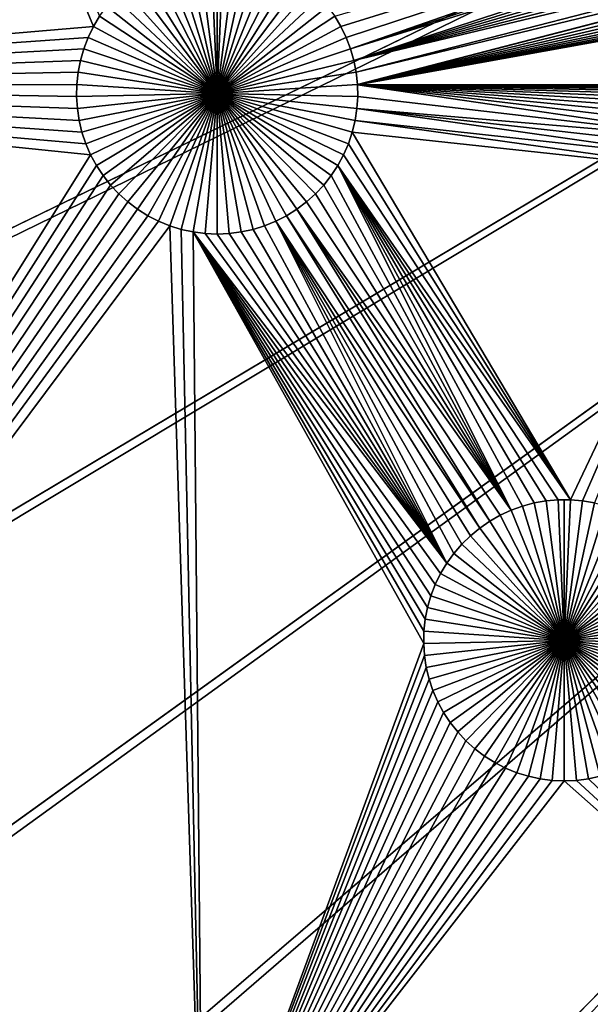
# Model space of a CAD drawing. Extents: x -150 to 150, y -150 to 150.
# Drawn here: x -37 to -29, y -29 to -15 of the extents above; entities that cross this region are included whole.
import ezdxf

# ---------------------------------------------------------------- set-up
doc = ezdxf.new("R2010")
doc.units = 0
doc.header["$MEASUREMENT"] = 0
for name, color, linetype in [('L1', 7, 'Continuous'), ('L2', 7, 'Continuous'), ('L3', 7, 'Continuous'), ('L4', 7, 'Continuous')]:
    doc.layers.add(name, color=color, linetype=linetype)

msp = doc.modelspace()

# ---------------------------------------------------------------- linework, layer by layer
at = {"layer": 'L1', "color": 250}
for points in [[(0, 0, 4.3), (-131.7339, -14.22803, 4.3), (-130.0231, -25.49983, 4.3)], [(0, 0, 4.3), (-130.0231, -25.49983, 4.3), (-127.3497, -36.58285, 4.3)], [(-127.3497, -36.58285, 4.3), (-123.7334, -47.39502, 4.3), (0, 0, 4.3)], [(0, 0, 4.3), (-123.7334, -47.39502, 4.3), (-119.2011, -57.85629, 4.3)], [(0, 0, 4.3), (-119.2011, -57.85629, 4.3), (-113.7862, -67.88921, 4.3)], [(-113.7862, -67.88921, 4.3), (-107.5289, -77.4195, 4.3), (0, 0, 4.3)], [(0, 0, 4.3), (-107.5289, -77.4195, 4.3), (-100.4755, -86.37661, 4.3)], [(0, 0, 4.3), (-100.4755, -86.37661, 4.3), (-92.67823, -94.69423, 4.3)], [(-92.67823, -94.69423, 4.3), (-84.19478, -102.3107, 4.3), (0, 0, 4.3)], [(0, 0, 4.3), (-84.19478, -102.3107, 4.3), (-75.08798, -109.1698, 4.3)], [(0, 0, 4.3), (-75.08798, -109.1698, 4.3), (-65.42526, -115.2206, 4.3)], [(-65.42526, -115.2206, 4.3), (-55.27815, -120.4183, 4.3), (0, 0, 4.3)], [(0, 0, 4.3), (-55.27815, -120.4183, 4.3), (-44.72179, -124.7245, 4.3)], [(0, 0, 4.3), (-44.72179, -124.7245, 4.3), (-33.83431, -128.1073, 4.3)], [(-33.83431, -128.1073, 4.3), (-22.69634, -130.5417, 4.3), (0, 0, 4.3)], [(-38.67115, -7.917634, 2), (-35.72637, -14.99775, 2), (-45.65876, -15.84037, 2)], [(-38.67115, -7.917634, 2), (-35.63643, -14.847, 2), (-35.72637, -14.99775, 2)], [(-32.13566, -14.99775, 2), (-32.2256, -14.847, 2), (-22.38178, -11.96927, 2)], [(-22.38178, -11.96927, 2), (-32.05901, -15.15568, 2), (-32.13566, -14.99775, 2)], [(-22.38178, -11.96927, 2), (-31.99621, -15.31961, 2), (-32.05901, -15.15568, 2)], [(-22.35541, -12.14298, 2), (-31.99621, -15.31961, 2), (-22.38178, -11.96927, 2)], [(-31.99621, -15.31961, 2), (-22.35541, -12.14298, 2), (-22.31421, -12.31379, 2)], [(-31.99621, -15.31961, 2), (-22.31421, -12.31379, 2), (-31.94775, -15.48833, 2)], [(-31.94775, -15.48833, 2), (-22.31421, -12.31379, 2), (-22.25848, -12.48042, 2)], [(-31.94775, -15.48833, 2), (-22.25848, -12.48042, 2), (-22.18863, -12.64164, 2)], [(-22.18863, -12.64164, 2), (-22.10518, -12.79626, 2), (-31.94775, -15.48833, 2)], [(-31.94775, -15.48833, 2), (-22.10518, -12.79626, 2), (-22.00875, -12.94313, 2)], [(-31.94775, -15.48833, 2), (-22.00875, -12.94313, 2), (-21.90005, -13.08117, 2)], [(-31.94775, -15.48833, 2), (-21.90005, -13.08117, 2), (-31.91396, -15.66059, 2)], [(-31.91396, -15.66059, 2), (-21.90005, -13.08117, 2), (-21.77988, -13.20935, 2)], [(-31.91396, -15.66059, 2), (-21.77988, -13.20935, 2), (-31.89511, -15.83512, 2)], [(-31.89511, -15.83512, 2), (-21.77988, -13.20935, 2), (-31.89478, -15.84036, 2)], [(-21.77988, -13.20935, 2), (-21.64914, -13.32673, 2), (-31.89478, -15.84036, 2)], [(-31.89478, -15.84036, 2), (-21.64914, -13.32673, 2), (-21.50879, -13.43244, 2)], [(-31.89478, -15.84036, 2), (-21.50879, -13.43244, 2), (-21.35988, -13.52569, 2)], [(-21.35988, -13.52569, 2), (-21.2035, -13.60579, 2), (-31.89478, -15.84036, 2)], [(-31.89478, -15.84036, 2), (-21.2035, -13.60579, 2), (-21.04081, -13.67216, 2)], [(-31.89478, -15.84036, 2), (-21.04081, -13.67216, 2), (-20.87303, -13.72429, 2)], [(-20.87303, -13.72429, 2), (-20.70137, -13.76181, 2), (-31.89478, -15.84036, 2)], [(-31.89478, -15.84036, 2), (-20.70137, -13.76181, 2), (-20.52714, -13.78443, 2)], [(-31.89478, -15.84036, 2), (-20.52714, -13.78443, 2), (-15.95554, -15.84037, 2)], [(-34.53635, -14.01845, -3), (-34.36663, -13.97362, -3), (-33.93101, -15.96672, -3)], [(-33.93101, -15.96672, -3), (-34.36663, -13.97362, -3), (-34.19368, -13.94355, -3)], [(-33.93101, -15.96672, -3), (-34.19368, -13.94355, -3), (-34.01878, -13.92846, -3)], [(-33.93101, -13.92657, -3), (-33.93101, -15.96672, -3), (-34.01878, -13.92846, -3)], [(-33.93101, -13.92657, -3), (-33.84324, -13.92846, -3), (-33.93101, -15.96672, -3)], [(-33.84324, -13.92846, -3), (-33.66835, -13.94355, -3), (-33.93101, -15.96672, -3)], [(-33.93101, -15.96672, -3), (-33.66835, -13.94355, -3), (-33.4954, -13.97362, -3)], [(-33.93101, -15.96672, -3), (-33.4954, -13.97362, -3), (-33.32568, -14.01845, -3)], [(-33.93101, -15.96672, -3), (-34.86113, -14.15093, -3), (-34.7016, -14.0777, -3)], [(-33.93101, -15.96672, -3), (-34.7016, -14.0777, -3), (-34.53635, -14.01845, -3)], [(-33.32568, -14.01845, -3), (-33.16043, -14.0777, -3), (-33.93101, -15.96672, -3)], [(-33.93101, -15.96672, -3), (-33.16043, -14.0777, -3), (-33.0009, -14.15093, -3)], [(-33.93101, -15.96672, -3), (-35.15842, -14.33709, -3), (-35.01378, -14.23761, -3)], [(-35.01378, -14.23761, -3), (-34.86113, -14.15093, -3), (-33.93101, -15.96672, -3)], [(-33.93101, -15.96672, -3), (-33.0009, -14.15093, -3), (-32.84825, -14.23761, -3)], [(-32.84825, -14.23761, -3), (-32.70361, -14.33709, -3), (-33.93101, -15.96672, -3)], [(-33.93101, -15.96672, -3), (-35.29397, -14.44864, -3), (-35.15842, -14.33709, -3)], [(-33.93101, -15.96672, -3), (-32.70361, -14.33709, -3), (-32.56806, -14.44864, -3)], [(-33.93101, -15.96672, -3), (-35.53386, -14.70454, -3), (-35.41942, -14.57142, -3)], [(-35.41942, -14.57142, -3), (-35.29397, -14.44864, -3), (-33.93101, -15.96672, -3)], [(-33.93101, -15.96672, -3), (-32.56806, -14.44864, -3), (-32.44261, -14.57142, -3)], [(-32.44261, -14.57142, -3), (-32.32817, -14.70454, -3), (-33.93101, -15.96672, -3)], [(-33.93101, -15.96672, -3), (-35.63643, -14.847, -3), (-35.53386, -14.70454, -3)], [(-33.93101, -15.96672, -3), (-32.32817, -14.70454, -3), (-32.2256, -14.847, -3)], [(-35.63643, -14.847, 2), (-35.63643, -14.847, -3), (-35.72637, -14.99775, -3)], [(-35.63643, -14.847, 2), (-35.72637, -14.99775, -3), (-35.72637, -14.99775, 2)], [(-35.72637, -14.99775, -3), (-35.63643, -14.847, -3), (-33.93101, -15.96672, -3)], [(-33.93101, -15.96672, -3), (-32.2256, -14.847, -3), (-32.13566, -14.99775, -3)], [(-32.13566, -14.99775, 2), (-32.13566, -14.99775, -3), (-32.2256, -14.847, -3)], [(-32.13566, -14.99775, 2), (-32.2256, -14.847, -3), (-32.2256, -14.847, 2)], [(-45.65876, -15.84037, 2), (-35.72637, -14.99775, 2), (-35.80302, -15.15568, 2)], [(-35.72637, -14.99775, 2), (-35.72637, -14.99775, -3), (-35.80302, -15.15568, -3)], [(-35.72637, -14.99775, 2), (-35.80302, -15.15568, -3), (-35.80302, -15.15568, 2)], [(-33.93101, -15.96672, -3), (-35.80302, -15.15568, -3), (-35.72637, -14.99775, -3)], [(-32.13566, -14.99775, -3), (-32.05901, -15.15568, -3), (-33.93101, -15.96672, -3)], [(-32.05901, -15.15568, 2), (-32.05901, -15.15568, -3), (-32.13566, -14.99775, -3)], [(-32.05901, -15.15568, 2), (-32.13566, -14.99775, -3), (-32.13566, -14.99775, 2)], [(-45.65876, -15.84037, 2), (-35.80302, -15.15568, 2), (-35.86582, -15.31961, 2)], [(-35.80302, -15.15568, 2), (-35.80302, -15.15568, -3), (-35.86582, -15.31961, -3)], [(-35.80302, -15.15568, 2), (-35.86582, -15.31961, -3), (-35.86582, -15.31961, 2)], [(-33.93101, -15.96672, -3), (-35.86582, -15.31961, -3), (-35.80302, -15.15568, -3)], [(-33.93101, -15.96672, -3), (-32.05901, -15.15568, -3), (-31.99621, -15.31961, -3)], [(-31.99621, -15.31961, 2), (-31.99621, -15.31961, -3), (-32.05901, -15.15568, -3)], [(-31.99621, -15.31961, 2), (-32.05901, -15.15568, -3), (-32.05901, -15.15568, 2)], [(-35.86582, -15.31961, 2), (-35.91428, -15.48833, 2), (-45.65876, -15.84037, 2)], [(-35.86582, -15.31961, 2), (-35.86582, -15.31961, -3), (-35.91428, -15.48833, -3)], [(-35.86582, -15.31961, 2), (-35.91428, -15.48833, -3), (-35.91428, -15.48833, 2)], [(-35.91428, -15.48833, -3), (-35.86582, -15.31961, -3), (-33.93101, -15.96672, -3)], [(-33.93101, -15.96672, -3), (-31.99621, -15.31961, -3), (-31.94775, -15.48833, -3)], [(-31.94775, -15.48833, 2), (-31.94775, -15.48833, -3), (-31.99621, -15.31961, -3)], [(-31.94775, -15.48833, 2), (-31.99621, -15.31961, -3), (-31.99621, -15.31961, 2)], [(-45.65876, -15.84037, 2), (-35.91428, -15.48833, 2), (-35.94807, -15.66059, 2)], [(-35.91428, -15.48833, 2), (-35.91428, -15.48833, -3), (-35.94807, -15.66059, -3)], [(-35.91428, -15.48833, 2), (-35.94807, -15.66059, -3), (-35.94807, -15.66059, 2)], [(-33.93101, -15.96672, -3), (-35.94807, -15.66059, -3), (-35.91428, -15.48833, -3)], [(-31.94775, -15.48833, -3), (-31.91396, -15.66059, -3), (-33.93101, -15.96672, -3)], [(-31.91396, -15.66059, 2), (-31.91396, -15.66059, -3), (-31.94775, -15.48833, -3)], [(-31.91396, -15.66059, 2), (-31.94775, -15.48833, -3), (-31.94775, -15.48833, 2)], [(-45.65876, -15.84037, 2), (-35.94807, -15.66059, 2), (-35.96692, -15.83512, 2)], [(-35.94807, -15.66059, 2), (-35.94807, -15.66059, -3), (-35.96692, -15.83512, -3)], [(-35.94807, -15.66059, 2), (-35.96692, -15.83512, -3), (-35.96692, -15.83512, 2)], [(-33.93101, -15.96672, -3), (-35.96692, -15.83512, -3), (-35.94807, -15.66059, -3)], [(-33.93101, -15.96672, -3), (-31.91396, -15.66059, -3), (-31.89511, -15.83512, -3)], [(-31.89511, -15.83512, 2), (-31.89511, -15.83512, -3), (-31.91396, -15.66059, -3)], [(-31.89511, -15.83512, 2), (-31.91396, -15.66059, -3), (-31.91396, -15.66059, 2)], [(-35.96692, -15.83512, 2), (-35.9707, -16.01062, 2), (-45.65876, -15.84037, 2)], [(-35.9707, -16.01062, 2), (-35.95937, -16.1858, 2), (-45.65876, -15.84037, 2)], [(-45.65876, -15.84037, 2), (-35.95937, -16.1858, 2), (-35.93303, -16.35935, 2)], [(-45.65876, -15.84037, 2), (-35.93303, -16.35935, 2), (-35.89186, -16.53, 2)], [(-35.89186, -16.53, 2), (-35.83618, -16.69648, 2), (-45.65876, -15.84037, 2)], [(-45.65876, -15.84037, 2), (-35.83618, -16.69648, 2), (-35.7664, -16.85756, 2)], [(-45.65876, -15.84037, 2), (-35.7664, -16.85756, 2), (-45.65876, -32.68423, 2)], [(-35.96692, -15.83512, 2), (-35.96692, -15.83512, -3), (-35.9707, -16.01062, -3)], [(-35.96692, -15.83512, 2), (-35.9707, -16.01062, -3), (-35.9707, -16.01062, 2)], [(-35.9707, -16.01062, -3), (-35.96692, -15.83512, -3), (-33.93101, -15.96672, -3)], [(-33.93101, -15.96672, -3), (-31.89511, -15.83512, -3), (-31.89133, -16.01062, -3)], [(-31.89511, -15.83512, 2), (-31.89478, -15.84036, 2), (-31.89133, -16.01062, -3)], [(-31.89133, -16.01062, -3), (-31.89511, -15.83512, -3), (-31.89511, -15.83512, 2)], [(-31.89478, -15.84036, 2), (-15.95554, -15.84037, 2), (-24.58717, -15.88735, 2)], [(-26.0392, -16.408, 2), (-26.16476, -16.5309, 2), (-31.89478, -15.84036, 2)], [(-31.89478, -15.84036, 2), (-26.16476, -16.5309, 2), (-26.2793, -16.66413, 2)], [(-31.89478, -15.84036, 2), (-26.2793, -16.66413, 2), (-31.89133, -16.01062, 2)], [(-24.58717, -15.88735, 2), (-24.76287, -15.88735, 2), (-31.89478, -15.84036, 2)], [(-31.89478, -15.84036, 2), (-24.76287, -15.88735, 2), (-24.93792, -15.90246, 2)], [(-31.89478, -15.84036, 2), (-24.93792, -15.90246, 2), (-25.11103, -15.93255, 2)], [(-25.11103, -15.93255, 2), (-25.2809, -15.97742, 2), (-31.89478, -15.84036, 2)], [(-31.89478, -15.84036, 2), (-25.2809, -15.97742, 2), (-25.44629, -16.03672, 2)], [(-31.89478, -15.84036, 2), (-25.44629, -16.03672, 2), (-25.60597, -16.11003, 2)], [(-25.60597, -16.11003, 2), (-25.75876, -16.19678, 2), (-31.89478, -15.84036, 2)], [(-31.89478, -15.84036, 2), (-25.75876, -16.19678, 2), (-25.90353, -16.29635, 2)], [(-31.89478, -15.84036, 2), (-25.90353, -16.29635, 2), (-26.0392, -16.408, 2)], [(-31.89133, -16.01062, 2), (-31.89133, -16.01062, -3), (-31.89478, -15.84036, 2)], [(-33.93101, -15.96672, -3), (-35.95937, -16.1858, -3), (-35.9707, -16.01062, -3)], [(-33.93101, -15.96672, -3), (-35.93303, -16.35935, -3), (-35.95937, -16.1858, -3)], [(-35.89186, -16.53, -3), (-35.93303, -16.35935, -3), (-33.93101, -15.96672, -3)], [(-33.93101, -15.96672, -3), (-35.83618, -16.69648, -3), (-35.89186, -16.53, -3)], [(-33.93101, -15.96672, -3), (-35.7664, -16.85756, -3), (-35.83618, -16.69648, -3)], [(-35.68302, -17.01204, -3), (-35.7664, -16.85756, -3), (-33.93101, -15.96672, -3)], [(-33.93101, -15.96672, -3), (-35.58668, -17.15878, -3), (-35.68302, -17.01204, -3)], [(-33.93101, -15.96672, -3), (-35.47807, -17.2967, -3), (-35.58668, -17.15878, -3)], [(-35.35802, -17.42477, -3), (-35.47807, -17.2967, -3), (-33.93101, -15.96672, -3)], [(-33.93101, -15.96672, -3), (-35.22739, -17.54204, -3), (-35.35802, -17.42477, -3)], [(-33.93101, -15.96672, -3), (-35.08717, -17.64765, -3), (-35.22739, -17.54204, -3)], [(-34.93839, -17.74082, -3), (-35.08717, -17.64765, -3), (-33.93101, -15.96672, -3)], [(-33.93101, -15.96672, -3), (-34.78215, -17.82085, -3), (-34.93839, -17.74082, -3)], [(-33.93101, -15.96672, -3), (-34.61961, -17.88715, -3), (-34.78215, -17.82085, -3)], [(-34.45197, -17.93924, -3), (-34.61961, -17.88715, -3), (-33.93101, -15.96672, -3)], [(-33.93101, -15.96672, -3), (-34.28048, -17.97672, -3), (-34.45197, -17.93924, -3)], [(-33.93101, -15.96672, -3), (-34.1064, -17.99932, -3), (-34.28048, -17.97672, -3)], [(-33.93101, -18.00687, -3), (-34.1064, -17.99932, -3), (-33.93101, -15.96672, -3)], [(-33.41005, -17.93924, -3), (-33.58155, -17.97672, -3), (-33.93101, -15.96672, -3)], [(-33.93101, -15.96672, -3), (-33.58155, -17.97672, -3), (-33.75563, -17.99932, -3)], [(-33.93101, -15.96672, -3), (-33.75563, -17.99932, -3), (-33.93101, -18.00687, -3)], [(-32.92364, -17.74082, -3), (-33.07988, -17.82085, -3), (-33.93101, -15.96672, -3)], [(-33.93101, -15.96672, -3), (-33.07988, -17.82085, -3), (-33.24242, -17.88715, -3)], [(-33.93101, -15.96672, -3), (-33.24242, -17.88715, -3), (-33.41005, -17.93924, -3)], [(-32.50401, -17.42477, -3), (-32.63463, -17.54204, -3), (-33.93101, -15.96672, -3)], [(-33.93101, -15.96672, -3), (-32.63463, -17.54204, -3), (-32.77486, -17.64765, -3)], [(-33.93101, -15.96672, -3), (-32.77486, -17.64765, -3), (-32.92364, -17.74082, -3)], [(-32.17901, -17.01204, -3), (-32.27535, -17.15878, -3), (-33.93101, -15.96672, -3)], [(-33.93101, -15.96672, -3), (-32.27535, -17.15878, -3), (-32.38396, -17.2967, -3)], [(-33.93101, -15.96672, -3), (-32.38396, -17.2967, -3), (-32.50401, -17.42477, -3)], [(-31.97017, -16.53, -3), (-32.02584, -16.69648, -3), (-33.93101, -15.96672, -3)], [(-33.93101, -15.96672, -3), (-32.02584, -16.69648, -3), (-32.09563, -16.85756, -3)], [(-33.93101, -15.96672, -3), (-32.09563, -16.85756, -3), (-32.17901, -17.01204, -3)], [(-31.89133, -16.01062, -3), (-31.90266, -16.1858, -3), (-33.93101, -15.96672, -3)], [(-33.93101, -15.96672, -3), (-31.90266, -16.1858, -3), (-31.929, -16.35935, -3)], [(-33.93101, -15.96672, -3), (-31.929, -16.35935, -3), (-31.97017, -16.53, -3)], [(-35.9707, -16.01062, 2), (-35.9707, -16.01062, -3), (-35.95937, -16.1858, -3)], [(-35.9707, -16.01062, 2), (-35.95937, -16.1858, -3), (-35.95937, -16.1858, 2)], [(-31.89133, -16.01062, 2), (-26.2793, -16.66413, 2), (-31.90266, -16.1858, 2)], [(-31.90266, -16.1858, 2), (-31.90266, -16.1858, -3), (-31.89133, -16.01062, -3)], [(-31.90266, -16.1858, 2), (-31.89133, -16.01062, -3), (-31.89133, -16.01062, 2)], [(-35.95937, -16.1858, 2), (-35.95937, -16.1858, -3), (-35.93303, -16.35935, -3)], [(-35.95937, -16.1858, 2), (-35.93303, -16.35935, -3), (-35.93303, -16.35935, 2)], [(-31.90266, -16.1858, 2), (-26.47199, -16.95761, 2), (-31.929, -16.35935, 2)], [(-31.929, -16.35935, 2), (-31.929, -16.35935, -3), (-31.90266, -16.1858, -3)], [(-31.929, -16.35935, 2), (-31.90266, -16.1858, -3), (-31.90266, -16.1858, 2)], [(-26.2793, -16.66413, 2), (-26.38197, -16.80672, 2), (-31.90266, -16.1858, 2)], [(-31.90266, -16.1858, 2), (-26.38197, -16.80672, 2), (-26.47199, -16.95761, 2)], [(-35.93303, -16.35935, 2), (-35.93303, -16.35935, -3), (-35.89186, -16.53, -3)], [(-35.93303, -16.35935, 2), (-35.89186, -16.53, -3), (-35.89186, -16.53, 2)], [(-31.929, -16.35935, 2), (-26.54871, -17.11567, 2), (-31.97017, -16.53, 2)], [(-31.97017, -16.53, 2), (-31.97017, -16.53, -3), (-31.929, -16.35935, -3)], [(-31.97017, -16.53, 2), (-31.929, -16.35935, -3), (-31.929, -16.35935, 2)], [(-31.929, -16.35935, 2), (-26.47199, -16.95761, 2), (-26.54871, -17.11567, 2)], [(-35.89186, -16.53, 2), (-35.89186, -16.53, -3), (-35.83618, -16.69648, -3)], [(-35.89186, -16.53, 2), (-35.83618, -16.69648, -3), (-35.83618, -16.69648, 2)], [(-31.97017, -16.53, 2), (-28.80647, -21.86514, 2), (-32.02584, -16.69648, 2)], [(-32.02584, -16.69648, 2), (-32.02584, -16.69648, -3), (-31.97017, -16.53, -3)], [(-32.02584, -16.69648, 2), (-31.97017, -16.53, -3), (-31.97017, -16.53, 2)], [(-31.97017, -16.53, 2), (-26.54871, -17.11567, 2), (-28.80647, -21.86514, 2)], [(-35.83618, -16.69648, 2), (-35.83618, -16.69648, -3), (-35.7664, -16.85756, -3)], [(-35.83618, -16.69648, 2), (-35.7664, -16.85756, -3), (-35.7664, -16.85756, 2)], [(-32.02584, -16.69648, 2), (-28.80647, -21.86514, 2), (-32.09563, -16.85756, 2)], [(-32.09563, -16.85756, 2), (-32.09563, -16.85756, -3), (-32.02584, -16.69648, -3)], [(-32.09563, -16.85756, 2), (-32.02584, -16.69648, -3), (-32.02584, -16.69648, 2)], [(-45.65876, -32.68423, 2), (-35.7664, -16.85756, 2), (-35.68302, -17.01204, 2)], [(-35.7664, -16.85756, 2), (-35.7664, -16.85756, -3), (-35.68302, -17.01204, -3)], [(-35.7664, -16.85756, 2), (-35.68302, -17.01204, -3), (-35.68302, -17.01204, 2)], [(-32.09563, -16.85756, 2), (-28.80647, -21.86514, 2), (-32.17901, -17.01204, 2)], [(-32.17901, -17.01204, 2), (-32.17901, -17.01204, -3), (-32.09563, -16.85756, -3)], [(-32.17901, -17.01204, 2), (-32.09563, -16.85756, -3), (-32.09563, -16.85756, 2)], [(-45.65876, -32.68423, 2), (-35.68302, -17.01204, 2), (-35.58668, -17.15878, 2)], [(-35.68302, -17.01204, 2), (-35.68302, -17.01204, -3), (-35.58668, -17.15878, -3)], [(-35.68302, -17.01204, 2), (-35.58668, -17.15878, -3), (-35.58668, -17.15878, 2)], [(-29.66483, -22.01437, 2), (-32.27535, -17.15878, 2), (-32.17901, -17.01204, 2)], [(-32.27535, -17.15878, 2), (-32.27535, -17.15878, -3), (-32.17901, -17.01204, -3)], [(-32.27535, -17.15878, 2), (-32.17901, -17.01204, -3), (-32.17901, -17.01204, 2)], [(-29.15691, -21.88023, 2), (-29.32986, -21.9103, 2), (-32.17901, -17.01204, 2)], [(-32.17901, -17.01204, 2), (-29.32986, -21.9103, 2), (-29.49958, -21.95512, 2)], [(-32.17901, -17.01204, 2), (-29.49958, -21.95512, 2), (-29.66483, -22.01437, 2)], [(-32.17901, -17.01204, 2), (-28.80647, -21.86514, 2), (-28.98202, -21.86514, 2)], [(-32.17901, -17.01204, 2), (-28.98202, -21.86514, 2), (-29.15691, -21.88023, 2)], [(-26.54871, -17.11567, 2), (-28.63158, -21.88023, 2), (-28.80647, -21.86514, 2)], [(-26.54871, -17.11567, 2), (-28.45863, -21.9103, 2), (-28.63158, -21.88023, 2)], [(-35.47807, -17.2967, 2), (-45.65876, -32.68423, 2), (-35.58668, -17.15878, 2)], [(-35.58668, -17.15878, 2), (-35.58668, -17.15878, -3), (-35.47807, -17.2967, -3)], [(-35.58668, -17.15878, 2), (-35.47807, -17.2967, -3), (-35.47807, -17.2967, 2)], [(-29.66483, -22.01437, 2), (-32.38396, -17.2967, 2), (-32.27535, -17.15878, 2)], [(-32.38396, -17.2967, 2), (-32.38396, -17.2967, -3), (-32.27535, -17.15878, -3)], [(-32.38396, -17.2967, 2), (-32.27535, -17.15878, -3), (-32.27535, -17.15878, 2)], [(-35.35802, -17.42477, 2), (-45.65876, -32.68423, 2), (-35.47807, -17.2967, 2)], [(-35.35802, -17.42477, 2), (-35.22739, -17.54204, 2), (-45.65876, -32.68423, 2)], [(-35.47807, -17.2967, 2), (-35.47807, -17.2967, -3), (-35.35802, -17.42477, -3)], [(-35.47807, -17.2967, 2), (-35.35802, -17.42477, -3), (-35.35802, -17.42477, 2)], [(-35.35802, -17.42477, 2), (-35.35802, -17.42477, -3), (-35.22739, -17.54204, -3)], [(-35.35802, -17.42477, 2), (-35.22739, -17.54204, -3), (-35.22739, -17.54204, 2)], [(-29.66483, -22.01437, 2), (-32.63463, -17.54204, 2), (-32.50401, -17.42477, 2)], [(-32.63463, -17.54204, 2), (-32.63463, -17.54204, -3), (-32.50401, -17.42477, -3)], [(-32.63463, -17.54204, 2), (-32.50401, -17.42477, -3), (-32.50401, -17.42477, 2)], [(-32.50401, -17.42477, 2), (-32.38396, -17.2967, 2), (-29.66483, -22.01437, 2)], [(-32.50401, -17.42477, 2), (-32.50401, -17.42477, -3), (-32.38396, -17.2967, -3)], [(-32.50401, -17.42477, 2), (-32.38396, -17.2967, -3), (-32.38396, -17.2967, 2)], [(-45.65876, -32.68423, 2), (-35.22739, -17.54204, 2), (-35.08717, -17.64765, 2)], [(-35.22739, -17.54204, 2), (-35.22739, -17.54204, -3), (-35.08717, -17.64765, -3)], [(-35.22739, -17.54204, 2), (-35.08717, -17.64765, -3), (-35.08717, -17.64765, 2)], [(-29.66483, -22.01437, 2), (-32.77486, -17.64765, 2), (-32.63463, -17.54204, 2)], [(-32.77486, -17.64765, 2), (-32.77486, -17.64765, -3), (-32.63463, -17.54204, -3)], [(-32.77486, -17.64765, 2), (-32.63463, -17.54204, -3), (-32.63463, -17.54204, 2)], [(-45.65876, -32.68423, 2), (-35.08717, -17.64765, 2), (-34.93839, -17.74082, 2)], [(-35.08717, -17.64765, 2), (-35.08717, -17.64765, -3), (-34.93839, -17.74082, -3)], [(-35.08717, -17.64765, 2), (-34.93839, -17.74082, -3), (-34.93839, -17.74082, 2)], [(-32.77486, -17.64765, 2), (-29.97702, -22.17429, 2), (-32.92364, -17.74082, 2)], [(-32.92364, -17.74082, 2), (-32.92364, -17.74082, -3), (-32.77486, -17.64765, -3)], [(-32.92364, -17.74082, 2), (-32.77486, -17.64765, -3), (-32.77486, -17.64765, 2)], [(-32.77486, -17.64765, 2), (-29.82436, -22.08761, 2), (-29.97702, -22.17429, 2)], [(-29.82436, -22.08761, 2), (-32.77486, -17.64765, 2), (-29.66483, -22.01437, 2)], [(-34.93839, -17.74082, 2), (-34.78215, -17.82085, 2), (-45.65876, -32.68423, 2)], [(-45.65876, -32.68423, 2), (-34.78215, -17.82085, 2), (-34.61961, -17.88715, 2)], [(-34.93839, -17.74082, 2), (-34.93839, -17.74082, -3), (-34.78215, -17.82085, -3)], [(-34.93839, -17.74082, 2), (-34.78215, -17.82085, -3), (-34.78215, -17.82085, 2)], [(-34.78215, -17.82085, 2), (-34.78215, -17.82085, -3), (-34.61961, -17.88715, -3)], [(-34.78215, -17.82085, 2), (-34.61961, -17.88715, -3), (-34.61961, -17.88715, 2)], [(-30.59966, -22.78368, 2), (-33.24242, -17.88715, 2), (-33.07988, -17.82085, 2)], [(-33.24242, -17.88715, 2), (-33.24242, -17.88715, -3), (-33.07988, -17.82085, -3)], [(-33.24242, -17.88715, 2), (-33.07988, -17.82085, -3), (-33.07988, -17.82085, 2)], [(-32.92364, -17.74082, 2), (-30.12165, -22.27377, 2), (-33.07988, -17.82085, 2)], [(-33.07988, -17.82085, 2), (-33.07988, -17.82085, -3), (-32.92364, -17.74082, -3)], [(-33.07988, -17.82085, 2), (-32.92364, -17.74082, -3), (-32.92364, -17.74082, 2)], [(-30.59966, -22.78368, 2), (-33.07988, -17.82085, 2), (-30.49709, -22.64122, 2)], [(-30.49709, -22.64122, 2), (-33.07988, -17.82085, 2), (-30.38265, -22.5081, 2)], [(-33.07988, -17.82085, 2), (-30.12165, -22.27377, 2), (-30.2572, -22.38531, 2)], [(-33.07988, -17.82085, 2), (-30.2572, -22.38531, 2), (-30.38265, -22.5081, 2)], [(-32.92364, -17.74082, 2), (-29.97702, -22.17429, 2), (-30.12165, -22.27377, 2)], [(-45.65876, -32.68423, 2), (-34.61961, -17.88715, 2), (-34.14568, -32.68423, 2)], [(-34.14568, -32.68423, 2), (-34.61961, -17.88715, 2), (-34.45197, -17.93924, 2)], [(-34.61961, -17.88715, 2), (-34.61961, -17.88715, -3), (-34.45197, -17.93924, -3)], [(-34.61961, -17.88715, 2), (-34.45197, -17.93924, -3), (-34.45197, -17.93924, 2)], [(-34.14568, -32.68423, 2), (-34.45197, -17.93924, 2), (-34.28048, -17.97672, 2)], [(-34.45197, -17.93924, 2), (-34.45197, -17.93924, -3), (-34.28048, -17.97672, -3)], [(-34.45197, -17.93924, 2), (-34.28048, -17.97672, -3), (-34.28048, -17.97672, 2)], [(-34.1064, -17.99932, 2), (-30.59966, -22.78368, 2), (-34.28048, -17.97672, 2)], [(-34.28048, -17.97672, 2), (-30.59966, -22.78368, 2), (-30.6896, -22.93443, 2)], [(-34.28048, -17.97672, 2), (-30.6896, -22.93443, 2), (-30.76626, -23.09235, 2)], [(-30.76626, -23.09235, 2), (-30.82905, -23.25628, 2), (-34.28048, -17.97672, 2)], [(-34.28048, -17.97672, 2), (-30.82905, -23.25628, 2), (-30.87752, -23.425, 2)], [(-34.28048, -17.97672, 2), (-30.87752, -23.425, 2), (-30.9113, -23.59726, 2)], [(-30.93393, -23.94729, 2), (-34.14568, -32.68423, 2), (-34.28048, -17.97672, 2)], [(-30.93393, -23.94729, 2), (-34.28048, -17.97672, 2), (-30.93015, -23.77179, 2)], [(-30.93015, -23.77179, 2), (-34.28048, -17.97672, 2), (-30.9113, -23.59726, 2)], [(-34.28048, -17.97672, 2), (-34.28048, -17.97672, -3), (-34.1064, -17.99932, -3)], [(-34.28048, -17.97672, 2), (-34.1064, -17.99932, -3), (-34.1064, -17.99932, 2)], [(-34.1064, -17.99932, 2), (-33.93101, -18.00687, 2), (-30.59966, -22.78368, 2)], [(-34.1064, -17.99932, 2), (-34.1064, -17.99932, -3), (-33.93101, -18.00687, -3)], [(-34.1064, -17.99932, 2), (-33.93101, -18.00687, -3), (-33.93101, -18.00687, 2)], [(-33.93101, -18.00687, 2), (-33.75563, -17.99932, 2), (-30.59966, -22.78368, 2)], [(-33.93101, -18.00687, 2), (-33.93101, -18.00687, -3), (-33.75563, -17.99932, -3)], [(-33.93101, -18.00687, 2), (-33.75563, -17.99932, -3), (-33.75563, -17.99932, 2)], [(-30.59966, -22.78368, 2), (-33.75563, -17.99932, 2), (-33.58155, -17.97672, 2)], [(-33.75563, -17.99932, 2), (-33.75563, -17.99932, -3), (-33.58155, -17.97672, -3)], [(-33.75563, -17.99932, 2), (-33.58155, -17.97672, -3), (-33.58155, -17.97672, 2)], [(-30.59966, -22.78368, 2), (-33.58155, -17.97672, 2), (-33.41005, -17.93924, 2)], [(-33.58155, -17.97672, 2), (-33.58155, -17.97672, -3), (-33.41005, -17.93924, -3)], [(-33.58155, -17.97672, 2), (-33.41005, -17.93924, -3), (-33.41005, -17.93924, 2)], [(-33.41005, -17.93924, 2), (-33.24242, -17.88715, 2), (-30.59966, -22.78368, 2)], [(-33.41005, -17.93924, 2), (-33.41005, -17.93924, -3), (-33.24242, -17.88715, -3)], [(-33.41005, -17.93924, 2), (-33.24242, -17.88715, -3), (-33.24242, -17.88715, 2)], [(-29.49958, -21.95512, 2), (-29.49958, -21.95512, -3), (-29.66483, -22.01437, -3)], [(-29.49958, -21.95512, 2), (-29.66483, -22.01437, -3), (-29.66483, -22.01437, 2)], [(-28.89425, -23.9034, -3), (-29.66483, -22.01437, -3), (-29.49958, -21.95512, -3)], [(-29.32986, -21.9103, 2), (-29.32986, -21.9103, -3), (-29.49958, -21.95512, -3)], [(-29.32986, -21.9103, 2), (-29.49958, -21.95512, -3), (-29.49958, -21.95512, 2)], [(-29.49958, -21.95512, -3), (-29.32986, -21.9103, -3), (-28.89425, -23.9034, -3)], [(-29.15691, -21.88023, 2), (-29.15691, -21.88023, -3), (-29.32986, -21.9103, -3)], [(-29.15691, -21.88023, 2), (-29.32986, -21.9103, -3), (-29.32986, -21.9103, 2)], [(-28.89425, -23.9034, -3), (-29.32986, -21.9103, -3), (-29.15691, -21.88023, -3)], [(-28.98202, -21.86514, 2), (-28.98202, -21.86514, -3), (-29.15691, -21.88023, -3)], [(-28.98202, -21.86514, 2), (-29.15691, -21.88023, -3), (-29.15691, -21.88023, 2)], [(-28.89425, -23.9034, -3), (-29.15691, -21.88023, -3), (-28.98202, -21.86514, -3)], [(-28.89425, -21.86325, -3), (-28.98202, -21.86514, -3), (-28.98202, -21.86514, 2)], [(-28.80647, -21.86514, 2), (-28.89425, -21.86325, -3), (-28.98202, -21.86514, 2)], [(-28.89425, -21.86325, -3), (-28.89425, -23.9034, -3), (-28.98202, -21.86514, -3)], [(-28.80647, -21.86514, 2), (-28.80647, -21.86514, -3), (-28.89425, -21.86325, -3)], [(-28.89425, -21.86325, -3), (-28.80647, -21.86514, -3), (-28.89425, -23.9034, -3)], [(-28.80647, -21.86514, -3), (-28.63158, -21.88023, -3), (-28.89425, -23.9034, -3)], [(-28.89425, -23.9034, -3), (-28.63158, -21.88023, -3), (-28.45863, -21.9103, -3)], [(-28.89425, -23.9034, -3), (-28.45863, -21.9103, -3), (-28.28891, -21.95512, -3)], [(-28.28891, -21.95512, -3), (-28.12367, -22.01437, -3), (-28.89425, -23.9034, -3)], [(-28.63158, -21.88023, 2), (-28.63158, -21.88023, -3), (-28.80647, -21.86514, -3)], [(-28.63158, -21.88023, 2), (-28.80647, -21.86514, -3), (-28.80647, -21.86514, 2)], [(-28.45863, -21.9103, 2), (-28.45863, -21.9103, -3), (-28.63158, -21.88023, -3)], [(-28.45863, -21.9103, 2), (-28.63158, -21.88023, -3), (-28.63158, -21.88023, 2)], [(-29.82436, -22.08761, 2), (-29.82436, -22.08761, -3), (-29.97702, -22.17429, -3)], [(-29.82436, -22.08761, 2), (-29.97702, -22.17429, -3), (-29.97702, -22.17429, 2)], [(-29.97702, -22.17429, -3), (-29.82436, -22.08761, -3), (-28.89425, -23.9034, -3)], [(-29.66483, -22.01437, 2), (-29.66483, -22.01437, -3), (-29.82436, -22.08761, -3)], [(-29.66483, -22.01437, 2), (-29.82436, -22.08761, -3), (-29.82436, -22.08761, 2)], [(-28.89425, -23.9034, -3), (-29.82436, -22.08761, -3), (-29.66483, -22.01437, -3)], [(-28.89425, -23.9034, -3), (-28.12367, -22.01437, -3), (-27.96413, -22.08761, -3)], [(-28.89425, -23.9034, -3), (-27.96413, -22.08761, -3), (-27.81148, -22.17429, -3)], [(-30.12165, -22.27377, 2), (-30.12165, -22.27377, -3), (-30.2572, -22.38531, -3)], [(-30.12165, -22.27377, 2), (-30.2572, -22.38531, -3), (-30.2572, -22.38531, 2)], [(-28.89425, -23.9034, -3), (-30.2572, -22.38531, -3), (-30.12165, -22.27377, -3)], [(-29.97702, -22.17429, 2), (-29.97702, -22.17429, -3), (-30.12165, -22.27377, -3)], [(-29.97702, -22.17429, 2), (-30.12165, -22.27377, -3), (-30.12165, -22.27377, 2)], [(-28.89425, -23.9034, -3), (-30.12165, -22.27377, -3), (-29.97702, -22.17429, -3)], [(-27.81148, -22.17429, -3), (-27.66684, -22.27377, -3), (-28.89425, -23.9034, -3)], [(-28.89425, -23.9034, -3), (-27.66684, -22.27377, -3), (-27.5313, -22.38531, -3)], [(-30.2572, -22.38531, 2), (-30.2572, -22.38531, -3), (-30.38265, -22.5081, -3)], [(-30.2572, -22.38531, 2), (-30.38265, -22.5081, -3), (-30.38265, -22.5081, 2)], [(-30.38265, -22.5081, -3), (-30.2572, -22.38531, -3), (-28.89425, -23.9034, -3)], [(-28.89425, -23.9034, -3), (-27.5313, -22.38531, -3), (-27.40584, -22.5081, -3)], [(-30.38265, -22.5081, 2), (-30.38265, -22.5081, -3), (-30.49709, -22.64122, -3)], [(-30.38265, -22.5081, 2), (-30.49709, -22.64122, -3), (-30.49709, -22.64122, 2)], [(-28.89425, -23.9034, -3), (-30.49709, -22.64122, -3), (-30.38265, -22.5081, -3)], [(-27.40584, -22.5081, -3), (-27.2914, -22.64122, -3), (-28.89425, -23.9034, -3)], [(-30.49709, -22.64122, 2), (-30.49709, -22.64122, -3), (-30.59966, -22.78368, -3)], [(-30.49709, -22.64122, 2), (-30.59966, -22.78368, -3), (-30.59966, -22.78368, 2)], [(-28.89425, -23.9034, -3), (-30.59966, -22.78368, -3), (-30.49709, -22.64122, -3)], [(-28.89425, -23.9034, -3), (-27.2914, -22.64122, -3), (-27.18883, -22.78368, -3)], [(-30.59966, -22.78368, 2), (-30.59966, -22.78368, -3), (-30.6896, -22.93443, -3)], [(-30.59966, -22.78368, 2), (-30.6896, -22.93443, -3), (-30.6896, -22.93443, 2)], [(-30.6896, -22.93443, -3), (-30.59966, -22.78368, -3), (-28.89425, -23.9034, -3)], [(-28.89425, -23.9034, -3), (-27.18883, -22.78368, -3), (-27.09889, -22.93443, -3)], [(-30.6896, -22.93443, 2), (-30.6896, -22.93443, -3), (-30.76626, -23.09235, -3)], [(-30.6896, -22.93443, 2), (-30.76626, -23.09235, -3), (-30.76626, -23.09235, 2)], [(-28.89425, -23.9034, -3), (-30.76626, -23.09235, -3), (-30.6896, -22.93443, -3)], [(-27.09889, -22.93443, -3), (-27.02224, -23.09235, -3), (-28.89425, -23.9034, -3)], [(-30.76626, -23.09235, 2), (-30.76626, -23.09235, -3), (-30.82905, -23.25628, -3)], [(-30.76626, -23.09235, 2), (-30.82905, -23.25628, -3), (-30.82905, -23.25628, 2)], [(-28.89425, -23.9034, -3), (-30.82905, -23.25628, -3), (-30.76626, -23.09235, -3)], [(-28.89425, -23.9034, -3), (-27.02224, -23.09235, -3), (-26.95945, -23.25628, -3)], [(-30.82905, -23.25628, 2), (-30.82905, -23.25628, -3), (-30.87752, -23.425, -3)], [(-30.82905, -23.25628, 2), (-30.87752, -23.425, -3), (-30.87752, -23.425, 2)], [(-30.87752, -23.425, -3), (-30.82905, -23.25628, -3), (-28.89425, -23.9034, -3)], [(-28.89425, -23.9034, -3), (-26.95945, -23.25628, -3), (-26.91098, -23.425, -3)], [(-30.87752, -23.425, 2), (-30.87752, -23.425, -3), (-30.9113, -23.59726, -3)], [(-30.87752, -23.425, 2), (-30.9113, -23.59726, -3), (-30.9113, -23.59726, 2)], [(-28.89425, -23.9034, -3), (-30.9113, -23.59726, -3), (-30.87752, -23.425, -3)], [(-26.91098, -23.425, -3), (-26.87719, -23.59726, -3), (-28.89425, -23.9034, -3)], [(-30.9113, -23.59726, 2), (-30.9113, -23.59726, -3), (-30.93015, -23.77179, -3)], [(-30.9113, -23.59726, 2), (-30.93015, -23.77179, -3), (-30.93015, -23.77179, 2)], [(-28.89425, -23.9034, -3), (-30.93015, -23.77179, -3), (-30.9113, -23.59726, -3)], [(-28.89425, -23.9034, -3), (-26.87719, -23.59726, -3), (-26.85834, -23.77179, -3)], [(-30.93015, -23.77179, 2), (-30.93015, -23.77179, -3), (-30.93393, -23.94729, -3)], [(-30.93015, -23.77179, 2), (-30.93393, -23.94729, -3), (-30.93393, -23.94729, 2)], [(-30.93393, -23.94729, -3), (-30.93015, -23.77179, -3), (-28.89425, -23.9034, -3)], [(-28.89425, -23.9034, -3), (-26.85834, -23.77179, -3), (-26.85457, -23.94729, -3)], [(-30.9226, -24.12247, 2), (-34.14568, -32.68423, 2), (-30.93393, -23.94729, 2)], [(-28.89425, -23.9034, -3), (-30.9226, -24.12247, -3), (-30.93393, -23.94729, -3)], [(-30.93393, -23.94729, 2), (-30.93393, -23.94729, -3), (-30.9226, -24.12247, -3)], [(-30.93393, -23.94729, 2), (-30.9226, -24.12247, -3), (-30.9226, -24.12247, 2)], [(-28.89425, -23.9034, -3), (-30.89626, -24.29603, -3), (-30.9226, -24.12247, -3)], [(-30.8551, -24.46668, -3), (-30.89626, -24.29603, -3), (-28.89425, -23.9034, -3)], [(-28.89425, -23.9034, -3), (-30.79942, -24.63316, -3), (-30.8551, -24.46668, -3)], [(-28.89425, -23.9034, -3), (-30.72963, -24.79423, -3), (-30.79942, -24.63316, -3)], [(-30.64626, -24.94871, -3), (-30.72963, -24.79423, -3), (-28.89425, -23.9034, -3)], [(-28.89425, -23.9034, -3), (-30.54991, -25.09546, -3), (-30.64626, -24.94871, -3)], [(-28.89425, -23.9034, -3), (-30.4413, -25.23337, -3), (-30.54991, -25.09546, -3)], [(-30.32125, -25.36144, -3), (-30.4413, -25.23337, -3), (-28.89425, -23.9034, -3)], [(-28.89425, -23.9034, -3), (-30.19062, -25.47872, -3), (-30.32125, -25.36144, -3)], [(-28.89425, -23.9034, -3), (-30.0504, -25.58433, -3), (-30.19062, -25.47872, -3)], [(-29.90162, -25.67749, -3), (-30.0504, -25.58433, -3), (-28.89425, -23.9034, -3)], [(-28.89425, -23.9034, -3), (-29.74539, -25.75753, -3), (-29.90162, -25.67749, -3)], [(-28.89425, -23.9034, -3), (-29.58285, -25.82383, -3), (-29.74539, -25.75753, -3)], [(-29.41521, -25.87591, -3), (-29.58285, -25.82383, -3), (-28.89425, -23.9034, -3)], [(-28.89425, -23.9034, -3), (-29.24371, -25.9134, -3), (-29.41521, -25.87591, -3)], [(-28.89425, -23.9034, -3), (-29.06963, -25.936, -3), (-29.24371, -25.9134, -3)], [(-28.89425, -25.94355, -3), (-29.06963, -25.936, -3), (-28.89425, -23.9034, -3)], [(-28.37329, -25.87591, -3), (-28.54478, -25.9134, -3), (-28.89425, -23.9034, -3)], [(-28.89425, -23.9034, -3), (-28.54478, -25.9134, -3), (-28.71886, -25.936, -3)], [(-28.89425, -23.9034, -3), (-28.71886, -25.936, -3), (-28.89425, -25.94355, -3)], [(-27.88687, -25.67749, -3), (-28.04311, -25.75753, -3), (-28.89425, -23.9034, -3)], [(-28.89425, -23.9034, -3), (-28.04311, -25.75753, -3), (-28.20565, -25.82383, -3)], [(-28.89425, -23.9034, -3), (-28.20565, -25.82383, -3), (-28.37329, -25.87591, -3)], [(-27.46725, -25.36144, -3), (-27.59787, -25.47872, -3), (-28.89425, -23.9034, -3)], [(-28.89425, -23.9034, -3), (-27.59787, -25.47872, -3), (-27.73809, -25.58433, -3)], [(-28.89425, -23.9034, -3), (-27.73809, -25.58433, -3), (-27.88687, -25.67749, -3)], [(-27.14224, -24.94871, -3), (-27.23858, -25.09546, -3), (-28.89425, -23.9034, -3)], [(-28.89425, -23.9034, -3), (-27.23858, -25.09546, -3), (-27.34719, -25.23337, -3)], [(-28.89425, -23.9034, -3), (-27.34719, -25.23337, -3), (-27.46725, -25.36144, -3)], [(-26.9334, -24.46668, -3), (-26.98908, -24.63316, -3), (-28.89425, -23.9034, -3)], [(-28.89425, -23.9034, -3), (-26.98908, -24.63316, -3), (-27.05886, -24.79423, -3)], [(-28.89425, -23.9034, -3), (-27.05886, -24.79423, -3), (-27.14224, -24.94871, -3)], [(-26.85457, -23.94729, -3), (-26.86589, -24.12247, -3), (-28.89425, -23.9034, -3)], [(-28.89425, -23.9034, -3), (-26.86589, -24.12247, -3), (-26.89223, -24.29603, -3)], [(-28.89425, -23.9034, -3), (-26.89223, -24.29603, -3), (-26.9334, -24.46668, -3)], [(-30.9226, -24.12247, 2), (-30.89626, -24.29603, 2), (-34.14568, -32.68423, 2)], [(-30.9226, -24.12247, 2), (-30.9226, -24.12247, -3), (-30.89626, -24.29603, -3)], [(-30.9226, -24.12247, 2), (-30.89626, -24.29603, -3), (-30.89626, -24.29603, 2)], [(-34.14568, -32.68423, 2), (-30.89626, -24.29603, 2), (-30.8551, -24.46668, 2)], [(-30.89626, -24.29603, 2), (-30.89626, -24.29603, -3), (-30.8551, -24.46668, -3)], [(-30.89626, -24.29603, 2), (-30.8551, -24.46668, -3), (-30.8551, -24.46668, 2)], [(-34.14568, -32.68423, 2), (-30.8551, -24.46668, 2), (-30.79942, -24.63316, 2)], [(-30.8551, -24.46668, 2), (-30.8551, -24.46668, -3), (-30.79942, -24.63316, -3)], [(-30.8551, -24.46668, 2), (-30.79942, -24.63316, -3), (-30.79942, -24.63316, 2)], [(-30.79942, -24.63316, 2), (-30.72963, -24.79423, 2), (-34.14568, -32.68423, 2)], [(-30.79942, -24.63316, 2), (-30.79942, -24.63316, -3), (-30.72963, -24.79423, -3)], [(-30.79942, -24.63316, 2), (-30.72963, -24.79423, -3), (-30.72963, -24.79423, 2)], [(-34.14568, -32.68423, 2), (-30.72963, -24.79423, 2), (-30.64626, -24.94871, 2)], [(-30.72963, -24.79423, 2), (-30.72963, -24.79423, -3), (-30.64626, -24.94871, -3)], [(-30.72963, -24.79423, 2), (-30.64626, -24.94871, -3), (-30.64626, -24.94871, 2)], [(-34.14568, -32.68423, 2), (-30.64626, -24.94871, 2), (-30.54991, -25.09546, 2)], [(-30.64626, -24.94871, 2), (-30.64626, -24.94871, -3), (-30.54991, -25.09546, -3)], [(-30.64626, -24.94871, 2), (-30.54991, -25.09546, -3), (-30.54991, -25.09546, 2)], [(-30.54991, -25.09546, 2), (-30.4413, -25.23337, 2), (-34.14568, -32.68423, 2)], [(-30.54991, -25.09546, 2), (-30.54991, -25.09546, -3), (-30.4413, -25.23337, -3)], [(-30.54991, -25.09546, 2), (-30.4413, -25.23337, -3), (-30.4413, -25.23337, 2)], [(-34.14568, -32.68423, 2), (-30.4413, -25.23337, 2), (-30.32125, -25.36144, 2)], [(-30.4413, -25.23337, 2), (-30.4413, -25.23337, -3), (-30.32125, -25.36144, -3)], [(-30.4413, -25.23337, 2), (-30.32125, -25.36144, -3), (-30.32125, -25.36144, 2)], [(-34.14568, -32.68423, 2), (-30.32125, -25.36144, 2), (-30.19062, -25.47872, 2)], [(-30.32125, -25.36144, 2), (-30.32125, -25.36144, -3), (-30.19062, -25.47872, -3)], [(-30.32125, -25.36144, 2), (-30.19062, -25.47872, -3), (-30.19062, -25.47872, 2)], [(-30.19062, -25.47872, 2), (-30.0504, -25.58433, 2), (-34.14568, -32.68423, 2)], [(-30.19062, -25.47872, 2), (-30.19062, -25.47872, -3), (-30.0504, -25.58433, -3)], [(-30.19062, -25.47872, 2), (-30.0504, -25.58433, -3), (-30.0504, -25.58433, 2)], [(-34.14568, -32.68423, 2), (-30.0504, -25.58433, 2), (-29.90162, -25.67749, 2)], [(-34.14568, -32.68423, 2), (-29.90162, -25.67749, 2), (-29.74539, -25.75753, 2)], [(-30.0504, -25.58433, 2), (-30.0504, -25.58433, -3), (-29.90162, -25.67749, -3)], [(-30.0504, -25.58433, 2), (-29.90162, -25.67749, -3), (-29.90162, -25.67749, 2)], [(-29.90162, -25.67749, 2), (-29.90162, -25.67749, -3), (-29.74539, -25.75753, -3)], [(-29.90162, -25.67749, 2), (-29.74539, -25.75753, -3), (-29.74539, -25.75753, 2)], [(-29.74539, -25.75753, 2), (-29.58285, -25.82383, 2), (-34.14568, -32.68423, 2)], [(-34.14568, -32.68423, 2), (-29.58285, -25.82383, 2), (-29.41521, -25.87591, 2)], [(-29.74539, -25.75753, 2), (-29.74539, -25.75753, -3), (-29.58285, -25.82383, -3)], [(-29.74539, -25.75753, 2), (-29.58285, -25.82383, -3), (-29.58285, -25.82383, 2)], [(-29.58285, -25.82383, 2), (-29.58285, -25.82383, -3), (-29.41521, -25.87591, -3)], [(-29.58285, -25.82383, 2), (-29.41521, -25.87591, -3), (-29.41521, -25.87591, 2)], [(-34.14568, -32.68423, 2), (-29.41521, -25.87591, 2), (-29.24371, -25.9134, 2)], [(-29.24371, -25.9134, 2), (-29.06963, -25.936, 2), (-34.14568, -32.68423, 2)], [(-34.14568, -32.68423, 2), (-29.06963, -25.936, 2), (-28.89425, -25.94355, 2)], [(-34.14568, -32.68423, 2), (-28.89425, -25.94355, 2), (-24.07785, -30.20653, 2)], [(-29.41521, -25.87591, 2), (-29.41521, -25.87591, -3), (-29.24371, -25.9134, -3)], [(-29.41521, -25.87591, 2), (-29.24371, -25.9134, -3), (-29.24371, -25.9134, 2)], [(-29.24371, -25.9134, 2), (-29.24371, -25.9134, -3), (-29.06963, -25.936, -3)], [(-29.24371, -25.9134, 2), (-29.06963, -25.936, -3), (-29.06963, -25.936, 2)], [(-29.06963, -25.936, 2), (-29.06963, -25.936, -3), (-28.89425, -25.94355, -3)], [(-29.06963, -25.936, 2), (-28.89425, -25.94355, -3), (-28.89425, -25.94355, 2)], [(-24.07785, -30.20653, 2), (-28.89425, -25.94355, 2), (-28.71886, -25.936, 2)], [(-28.89425, -25.94355, 2), (-28.89425, -25.94355, -3), (-28.71886, -25.936, -3)], [(-28.89425, -25.94355, 2), (-28.71886, -25.936, -3), (-28.71886, -25.936, 2)], [(-24.07785, -30.20653, 2), (-28.71886, -25.936, 2), (-28.54478, -25.9134, 2)], [(-28.71886, -25.936, 2), (-28.71886, -25.936, -3), (-28.54478, -25.9134, -3)], [(-28.71886, -25.936, 2), (-28.54478, -25.9134, -3), (-28.54478, -25.9134, 2)], [(-28.54478, -25.9134, 2), (-28.37329, -25.87591, 2), (-24.07785, -30.20653, 2)], [(-28.54478, -25.9134, 2), (-28.54478, -25.9134, -3), (-28.37329, -25.87591, -3)], [(-28.54478, -25.9134, 2), (-28.37329, -25.87591, -3), (-28.37329, -25.87591, 2)]]:
    msp.add_3dface(points, dxfattribs=at)
at = {"layer": 'L2', "color": 250}
for points in [[(0, 0, 15.5), (-55.69788, -16.17856, 15.5), (-56.88249, -11.33061, 15.5)], [(-56.88249, -11.33061, 17.3825), (-55.69788, -16.17856, 17.3825), (0, 0, 17.3825)], [(-54.10091, -20.90672, 15.5), (-55.69788, -16.17856, 15.5), (0, 0, 15.5)], [(0, 0, 17.3825), (-55.69788, -16.17856, 17.3825), (-54.10091, -20.90672, 17.3825)], [(0, 0, 15.5), (-52.1034, -25.48011, 15.5), (-54.10091, -20.90672, 15.5)], [(0, 0, 17.3825), (-54.10091, -20.90672, 17.3825), (-52.1034, -25.48011, 17.3825)], [(0, 0, 15.5), (-49.72013, -29.86484, 15.5), (-52.1034, -25.48011, 15.5)], [(-52.1034, -25.48011, 17.3825), (-49.72013, -29.86484, 17.3825), (0, 0, 17.3825)], [(-46.96875, -34.02847, 15.5), (-49.72013, -29.86484, 15.5), (0, 0, 15.5)], [(0, 0, 17.3825), (-49.72013, -29.86484, 17.3825), (-46.96875, -34.02847, 17.3825)], [(0, 0, 15.5), (-43.86963, -37.94016, 15.5), (-46.96875, -34.02847, 15.5)], [(0, 0, 17.3825), (-46.96875, -34.02847, 17.3825), (-43.86963, -37.94016, 17.3825)], [(0, 0, 15.5), (-40.44571, -41.57095, 15.5), (-43.86963, -37.94016, 15.5)], [(-43.86963, -37.94016, 17.3825), (-40.44571, -41.57095, 17.3825), (0, 0, 17.3825)], [(-36.72235, -44.89397, 15.5), (-40.44571, -41.57095, 15.5), (0, 0, 15.5)], [(0, 0, 17.3825), (-40.44571, -41.57095, 17.3825), (-36.72235, -44.89397, 17.3825)], [(0, 0, 15.5), (-32.72711, -47.88461, 15.5), (-36.72235, -44.89397, 15.5)], [(0, 0, 17.3825), (-36.72235, -44.89397, 17.3825), (-32.72711, -47.88461, 17.3825)], [(0, 0, 15.5), (-28.48957, -50.52073, 15.5), (-32.72711, -47.88461, 15.5)], [(-32.72711, -47.88461, 17.3825), (-28.48957, -50.52073, 17.3825), (0, 0, 17.3825)]]:
    msp.add_3dface(points, dxfattribs=at)
at = {"layer": 'L3', "color": 7}
for points in [[(0, 0), (-149.2321, -16.11794), (-150.0653, -3.229566)], [(-150.0653, -3.229566, 15.5), (-149.2321, -16.11794, 15.5), (0, 0, 15.5)], [(-147.2941, -28.88698), (-149.2321, -16.11794), (0, 0)], [(0, 0, 15.5), (-149.2321, -16.11794, 15.5), (-147.2941, -28.88698, 15.5)], [(0, 0), (-144.2656, -41.44216), (-147.2941, -28.88698)], [(0, 0, 15.5), (-147.2941, -28.88698, 15.5), (-144.2656, -41.44216, 15.5)], [(0, 0), (-140.169, -53.6905), (-144.2656, -41.44216)], [(-144.2656, -41.44216, 15.5), (-140.169, -53.6905, 15.5), (0, 0, 15.5)], [(-135.0346, -65.54135), (-140.169, -53.6905), (0, 0)], [(0, 0, 15.5), (-140.169, -53.6905, 15.5), (-135.0346, -65.54135, 15.5)], [(0, 0), (-128.9005, -76.90695), (-135.0346, -65.54135)], [(0, 0, 15.5), (-135.0346, -65.54135, 15.5), (-128.9005, -76.90695, 15.5)], [(0, 0), (-121.812, -87.70315), (-128.9005, -76.90695)], [(-128.9005, -76.90695, 15.5), (-121.812, -87.70315, 15.5), (0, 0, 15.5)], [(-113.8217, -97.85004), (-121.812, -87.70315), (0, 0)], [(0, 0, 15.5), (-121.812, -87.70315, 15.5), (-113.8217, -97.85004, 15.5)], [(0, 0), (-104.9887, -107.2725), (-113.8217, -97.85004)], [(0, 0, 15.5), (-113.8217, -97.85004, 15.5), (-104.9887, -107.2725, 15.5)], [(0, 0), (-95.37839, -115.9007), (-104.9887, -107.2725)], [(-104.9887, -107.2725, 15.5), (-95.37839, -115.9007, 15.5), (0, 0, 15.5)], [(-85.06193, -123.6708), (-95.37839, -115.9007), (0, 0)], [(0, 0, 15.5), (-95.37839, -115.9007, 15.5), (-85.06193, -123.6708, 15.5)], [(0, 0), (-74.11571, -130.5254), (-85.06193, -123.6708)], [(0, 0, 15.5), (-85.06193, -123.6708, 15.5), (-74.11571, -130.5254, 15.5)], [(0, 0), (-62.62076, -136.4135), (-74.11571, -130.5254)], [(-74.11571, -130.5254, 15.5), (-62.62076, -136.4135, 15.5), (0, 0, 15.5)], [(-50.66219, -141.2917), (-62.62076, -136.4135), (0, 0)], [(0, 0, 15.5), (-62.62076, -136.4135, 15.5), (-50.66219, -141.2917, 15.5)], [(0, 0), (-38.32853, -145.1239), (-50.66219, -141.2917)], [(0, 0, 15.5), (-50.66219, -141.2917, 15.5), (-38.32853, -145.1239, 15.5)], [(0, 0), (-25.7111, -147.8815), (-38.32853, -145.1239)], [(-38.32853, -145.1239, 15.5), (-25.7111, -147.8815, 15.5), (0, 0, 15.5)]]:
    msp.add_3dface(points, dxfattribs=at)
at = {"layer": 'L4', "color": 250}
for points in [[(0, 0, 17.3825), (-79.9765, -15.68471, 17.3825), (-81.02877, -8.75149, 17.3825)], [(0, 0, 42.3825), (-81.02877, -8.75149, 42.3825), (-79.9765, -15.68471, 42.3825)], [(0, 0, 17.3825), (-78.3321, -22.50181, 17.3825), (-79.9765, -15.68471, 17.3825)], [(-79.9765, -15.68471, 42.3825), (-78.3321, -22.50181, 42.3825), (0, 0, 42.3825)], [(-76.10777, -29.15232, 17.3825), (-78.3321, -22.50181, 17.3825), (0, 0, 17.3825)], [(0, 0, 42.3825), (-78.3321, -22.50181, 42.3825), (-76.10777, -29.15232, 42.3825)], [(0, 0, 17.3825), (-73.31995, -35.58699, 17.3825), (-76.10777, -29.15232, 17.3825)], [(0, 0, 42.3825), (-76.10777, -29.15232, 42.3825), (-73.31995, -35.58699, 42.3825)], [(0, 0, 17.3825), (-69.98931, -41.75819, 17.3825), (-73.31995, -35.58699, 17.3825)], [(-73.31995, -35.58699, 42.3825), (-69.98931, -41.75819, 42.3825), (0, 0, 42.3825)], [(-66.14049, -47.62023, 17.3825), (-69.98931, -41.75819, 17.3825), (0, 0, 17.3825)], [(0, 0, 42.3825), (-69.98931, -41.75819, 42.3825), (-66.14049, -47.62023, 42.3825)], [(0, 0, 17.3825), (-61.80199, -53.1297, 17.3825), (-66.14049, -47.62023, 17.3825)], [(0, 0, 42.3825), (-66.14049, -47.62023, 42.3825), (-61.80199, -53.1297, 42.3825)], [(0, 0, 17.3825), (-57.00592, -58.24581, 17.3825), (-61.80199, -53.1297, 17.3825)], [(-61.80199, -53.1297, 42.3825), (-57.00592, -58.24581, 42.3825), (0, 0, 42.3825)], [(-51.78781, -62.93071, 17.3825), (-57.00592, -58.24581, 17.3825), (0, 0, 17.3825)], [(0, 0, 42.3825), (-57.00592, -58.24581, 42.3825), (-51.78781, -62.93071, 42.3825)], [(-46.18627, -67.14967, 17.3825), (-51.78781, -62.93071, 17.3825), (0, 0, 17.3825)], [(0, 0, 42.3825), (-51.78781, -62.93071, 42.3825), (-46.18627, -67.14967, 42.3825)], [(0, 0, 17.3825), (-40.24279, -70.87149, 17.3825), (-46.18627, -67.14967, 17.3825)], [(-46.18627, -67.14967, 42.3825), (-40.24279, -70.87149, 42.3825), (0, 0, 42.3825)], [(0, 0, 17.3825), (-34.00136, -74.0686, 17.3825), (-40.24279, -70.87149, 17.3825)], [(-40.24279, -70.87149, 42.3825), (-34.00136, -74.0686, 42.3825), (0, 0, 42.3825)], [(-27.50821, -76.71733, 17.3825), (-34.00136, -74.0686, 17.3825), (0, 0, 17.3825)], [(0, 0, 42.3825), (-34.00136, -74.0686, 42.3825), (-27.50821, -76.71733, 42.3825)]]:
    msp.add_3dface(points, dxfattribs=at)

doc.saveas('drawing.dxf')
